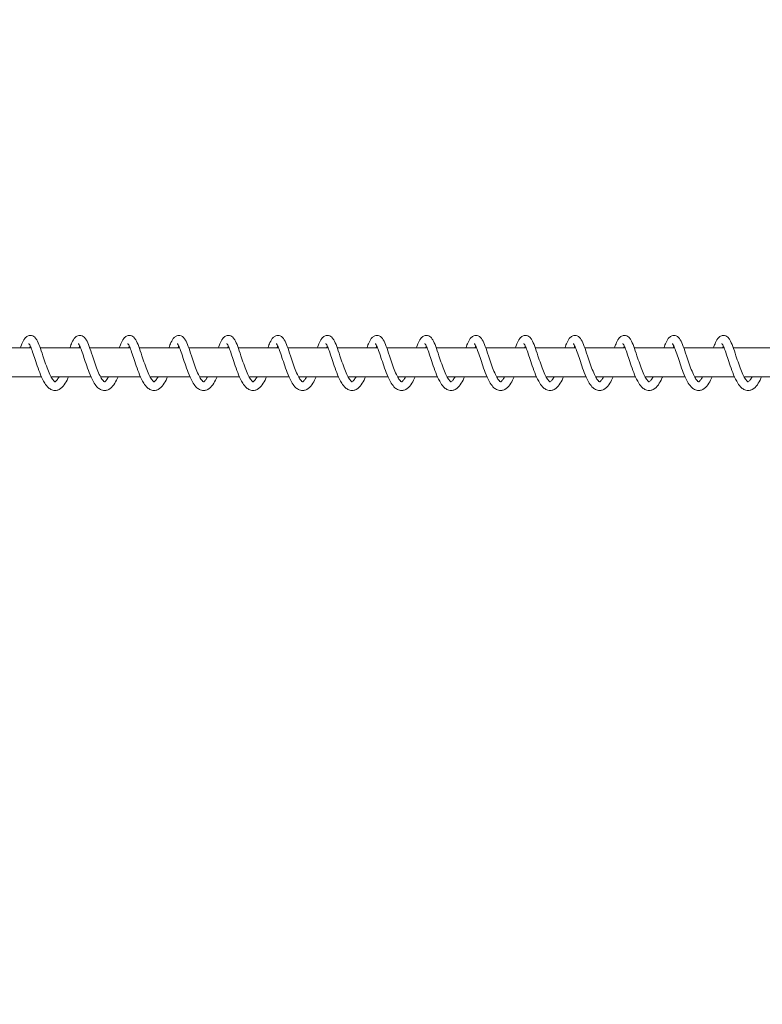
# Model space of a CAD drawing. Units: millimetres. Extents: x -928 to 26951, y -4171 to 12644.
# Drawn here: x 23197 to 23464, y 3023 to 3378 of the extents above; entities that cross this region are included whole.
import ezdxf

# ---------------------------------------------------------------- set-up
doc = ezdxf.new("R2010")
doc.units = ezdxf.units.MM
doc.header["$LTSCALE"] = 30
doc.layers.add('InterSystem-dimension', color=7, linetype='Continuous', lineweight=5)
doc.layers.add('InterSystem-drawing', color=7, linetype='Continuous', lineweight=9)
doc.styles.add('arial', font='arial.ttf')
doc.dimstyles.new('IS_1-50(mm)', dxfattribs={"dimtxt": 100, "dimasz": 100, "dimexe": 10, "dimexo": 50, "dimgap": 10, "dimtad": 1, "dimdec": 0, "dimrnd": 0.5, "dimzin": 0, "dimtxsty": 'arial', "dimcen": 100, "dimclrd": 256, "dimclre": 256, "dimclrt": 256, "dimadec": 1, "dimazin": 0, "dimtfac": 1, "dimtdec": 0, "dimtmove": 0, "dimatfit": 3, "dimfxl": 0, "dimtolj": 1, "dimtzin": 0, "dimlwd": -1, "dimlwe": -1, "dimarcsym": 0})

# ---------------------------------------------------------------- blocks, each defined once
blk = doc.blocks.new('*D4')
at = {"layer": 'Defpoints', "color": 0, "transparency": 16777216}
for p in [(24286.99, 7144.93), (9260.62, 3254.36), (24286.99, 3254.35)]:
    blk.add_point(p, dxfattribs=at)
at = {"layer": 'InterSystem-dimension', "transparency": 16777216}
for p, q in [((9260.62, 3304.36), (9260.62, 7154.93)), ((24286.99, 3304.35), (24286.99, 7154.93)), ((9360.62, 7144.93), (24186.99, 7144.93))]:
    blk.add_line(p, q, dxfattribs=at)
for points in [[(9360.62, 7161.6), (9360.62, 7128.27), (9260.62, 7144.93)], [(24186.99, 7161.6), (24186.99, 7128.27), (24286.99, 7144.93)]]:
    blk.add_solid(points, dxfattribs=at)
at = {"layer": 'InterSystem-dimension', "transparency": 16777216, "insert": (16773.81, 7205.99), "char_height": 100, "attachment_point": 5, "style": 'arial'}
blk.add_mtext('\\A1;25000', dxfattribs=at)
blk = doc.blocks.new('*D6')
at = {"layer": 'Defpoints', "color": 0, "transparency": 16777216}
for p in [(23412.73, 5484.44), (23083.18, 1024.27), (23412.73, 1024.27)]:
    blk.add_point(p, dxfattribs=at)
at = {"layer": 'InterSystem-dimension', "transparency": 16777216}
for p, q in [((23362.73, 5484.44), (23073.18, 5484.44)), ((23083.18, 5384.44), (23083.18, 1124.27)), ((23362.73, 1024.27), (23073.18, 1024.27))]:
    blk.add_line(p, q, dxfattribs=at)
for points in [[(23066.52, 5384.44), (23099.85, 5384.44), (23083.18, 5484.44)], [(23066.52, 1124.27), (23099.85, 1124.27), (23083.18, 1024.27)]]:
    blk.add_solid(points, dxfattribs=at)
at = {"layer": 'InterSystem-dimension', "transparency": 16777216, "insert": (23022.13, 3504.94), "char_height": 100, "attachment_point": 5, "rotation": 90, "style": 'arial'}
blk.add_mtext('\\A1;4460', dxfattribs=at)
blk = doc.blocks.new('*D15')
at = {"layer": 'Defpoints', "color": 0, "transparency": 16777216}
for p in [(25951.03, 7486.65), (7341.35, 3254.35), (25951.03, 3254.35)]:
    blk.add_point(p, dxfattribs=at)
at = {"layer": 'InterSystem-dimension', "transparency": 16777216}
for p, q in [((7341.35, 3304.35), (7341.35, 7496.65)), ((25951.03, 3304.35), (25951.03, 7496.65)), ((7441.35, 7486.65), (25851.03, 7486.65))]:
    blk.add_line(p, q, dxfattribs=at)
for points in [[(7441.35, 7503.31), (7441.35, 7469.98), (7341.35, 7486.65)], [(25851.03, 7503.31), (25851.03, 7469.98), (25951.03, 7486.65)]]:
    blk.add_solid(points, dxfattribs=at)
at = {"layer": 'InterSystem-dimension', "transparency": 16777216, "insert": (16646.19, 7547.7), "char_height": 100, "attachment_point": 5, "style": 'arial'}
blk.add_mtext('\\A1;28870', dxfattribs=at)

msp = doc.modelspace()

# ---------------------------------------------------------------- linework, layer by layer
at = {"layer": 'InterSystem-drawing'}
for p, q in [((23186.72, 3259.57), (23201.22, 3259.57)), ((23204.52, 3259.57), (23219.03, 3259.57)), ((23222.33, 3259.57), (23236.84, 3259.57)), ((23240.14, 3259.57), (23254.64, 3259.57)), ((23257.95, 3259.57), (23272.45, 3259.57)), ((23275.76, 3259.57), (23290.26, 3259.57)), ((23293.57, 3259.57), (23308.07, 3259.57)), ((23311.37, 3259.57), (23325.88, 3259.57)), ((23329.18, 3259.57), (23343.68, 3259.57)), ((23346.99, 3259.57), (23361.49, 3259.57)), ((23364.8, 3259.57), (23379.3, 3259.57)), ((23382.61, 3259.57), (23397.11, 3259.57)), ((23400.41, 3259.57), (23414.92, 3259.57)), ((23418.22, 3259.57), (23432.73, 3259.57)), ((23436.03, 3259.57), (23450.53, 3259.57)), ((23453.84, 3259.57), (23468.34, 3259.57)), ((23190.61, 3249.13), (23204.97, 3249.13)), ((23208.41, 3249.13), (23222.78, 3249.13)), ((23226.22, 3249.13), (23240.59, 3249.13)), ((23244.03, 3249.13), (23258.4, 3249.13)), ((23261.84, 3249.13), (23276.21, 3249.13)), ((23279.65, 3249.13), (23294.01, 3249.13)), ((23297.46, 3249.13), (23311.82, 3249.13)), ((23315.26, 3249.13), (23329.63, 3249.13)), ((23333.07, 3249.13), (23347.44, 3249.13)), ((23350.88, 3249.13), (23365.25, 3249.13)), ((23368.69, 3249.13), (23383.05, 3249.13)), ((23386.5, 3249.13), (23400.86, 3249.13)), ((23404.3, 3249.13), (23418.67, 3249.13)), ((23422.11, 3249.13), (23436.48, 3249.13)), ((23439.92, 3249.13), (23454.29, 3249.13)), ((23457.73, 3249.13), (23472.1, 3249.13))]:
    msp.add_line(p, q, dxfattribs=at)
for points, knots in [([(23197.37, 3259.57), (23197.63, 3260.29), (23197.88, 3260.94), (23198.46, 3262.21), (23198.79, 3262.8), (23199.51, 3263.54), (23199.83, 3263.78), (23200.43, 3264), (23200.66, 3264.05), (23201.21, 3264.06), (23201.55, 3263.99), (23202.11, 3263.73), (23202.35, 3263.56), (23202.83, 3263.1), (23203.05, 3262.79), (23203.65, 3261.8), (23203.99, 3261.01), (23204.71, 3259.1), (23205.09, 3257.95), (23205.8, 3255.79), (23206.13, 3254.77), (23206.8, 3252.86), (23207.14, 3251.94), (23207.81, 3250.34), (23208.14, 3249.62), (23208.77, 3248.49), (23209.07, 3248.06), (23209.53, 3247.53), (23209.71, 3247.41), (23209.84, 3247.34), (23209.85, 3247.34), (23209.85, 3247.34)], [176.594748, 176.594748, 176.594748, 176.594748, 176.859942, 176.859942, 177.19772, 177.19772, 177.378454, 177.378454, 177.47392, 177.47392, 177.612172, 177.612172, 177.747719, 177.747719, 177.941593, 177.941593, 178.307889, 178.307889, 178.684277, 178.684277, 178.986232, 178.986232, 179.266668, 179.266668, 179.530274, 179.530274, 179.770403, 179.770403, 179.974455, 179.974455, 180.096827, 180.096827, 180.096827, 180.096827]), ([(23214.73, 3249.13), (23214.65, 3248.95), (23214.57, 3248.77), (23214.07, 3247.73), (23213.64, 3246.95), (23212.65, 3245.58), (23212.07, 3244.98), (23211.02, 3244.42), (23210.66, 3244.29), (23209.74, 3244.16), (23209.18, 3244.24), (23208.24, 3244.62), (23207.84, 3244.89), (23206.98, 3245.67), (23206.54, 3246.24), (23205.61, 3247.73), (23205.12, 3248.75), (23204.23, 3250.88), (23203.83, 3251.99), (23203.1, 3254.1), (23202.76, 3255.13), (23202.15, 3256.98), (23201.86, 3257.85), (23201.34, 3259.28), (23201.1, 3259.9), (23200.79, 3260.53), (23200.7, 3260.69), (23200.57, 3260.91), (23200.52, 3260.99), (23200.46, 3261.07), (23200.44, 3261.08), (23200.44, 3261.08)], [254.604565, 254.604565, 254.604565, 254.604565, 254.667847, 254.667847, 254.985257, 254.985257, 255.34126, 255.34126, 255.507967, 255.507967, 255.742788, 255.742788, 255.9541, 255.9541, 256.245174, 256.245174, 256.618525, 256.618525, 256.956814, 256.956814, 257.260434, 257.260434, 257.545886, 257.545886, 257.812519, 257.812519, 257.926929, 257.926929, 258.02071, 258.02071, 258.090007, 258.090007, 258.090007, 258.090007]), ([(23215.18, 3259.57), (23215.43, 3260.29), (23215.69, 3260.94), (23216.27, 3262.21), (23216.59, 3262.8), (23217.32, 3263.54), (23217.64, 3263.78), (23218.24, 3264), (23218.46, 3264.05), (23219.02, 3264.06), (23219.36, 3263.99), (23219.92, 3263.73), (23220.16, 3263.56), (23220.64, 3263.1), (23220.86, 3262.79), (23221.46, 3261.8), (23221.8, 3261.01), (23222.51, 3259.1), (23222.89, 3257.95), (23223.61, 3255.79), (23223.94, 3254.77), (23224.61, 3252.86), (23224.95, 3251.94), (23225.61, 3250.34), (23225.95, 3249.62), (23226.57, 3248.49), (23226.88, 3248.06), (23227.34, 3247.53), (23227.51, 3247.41), (23227.65, 3247.34), (23227.66, 3247.34), (23227.66, 3247.34)], [181.909228, 181.909228, 181.909228, 181.909228, 182.174422, 182.174422, 182.512199, 182.512199, 182.692934, 182.692934, 182.788399, 182.788399, 182.926651, 182.926651, 183.062199, 183.062199, 183.256072, 183.256072, 183.622368, 183.622368, 183.998756, 183.998756, 184.300712, 184.300712, 184.581147, 184.581147, 184.844753, 184.844753, 185.084882, 185.084882, 185.288934, 185.288934, 185.411306, 185.411306, 185.411306, 185.411306]), ([(23232.54, 3249.13), (23232.45, 3248.95), (23232.37, 3248.77), (23231.88, 3247.73), (23231.45, 3246.95), (23230.46, 3245.58), (23229.88, 3244.98), (23228.83, 3244.42), (23228.46, 3244.29), (23227.55, 3244.16), (23226.99, 3244.24), (23226.05, 3244.62), (23225.65, 3244.89), (23224.79, 3245.67), (23224.35, 3246.24), (23223.42, 3247.73), (23222.93, 3248.75), (23222.04, 3250.88), (23221.64, 3251.99), (23220.91, 3254.1), (23220.57, 3255.13), (23219.96, 3256.98), (23219.67, 3257.85), (23219.15, 3259.28), (23218.9, 3259.9), (23218.6, 3260.53), (23218.51, 3260.69), (23218.38, 3260.91), (23218.32, 3260.99), (23218.26, 3261.07), (23218.25, 3261.08), (23218.25, 3261.08)], [249.141707, 249.141707, 249.141707, 249.141707, 249.204989, 249.204989, 249.522399, 249.522399, 249.878402, 249.878402, 250.045109, 250.045109, 250.27993, 250.27993, 250.491243, 250.491243, 250.782317, 250.782317, 251.155667, 251.155667, 251.493956, 251.493956, 251.797576, 251.797576, 252.083028, 252.083028, 252.349661, 252.349661, 252.464072, 252.464072, 252.557852, 252.557852, 252.627149, 252.627149, 252.627149, 252.627149]), ([(23232.98, 3259.57), (23233.24, 3260.29), (23233.5, 3260.94), (23234.08, 3262.21), (23234.4, 3262.8), (23235.13, 3263.54), (23235.45, 3263.78), (23236.05, 3264), (23236.27, 3264.05), (23236.83, 3264.06), (23237.17, 3263.99), (23237.73, 3263.73), (23237.96, 3263.56), (23238.45, 3263.1), (23238.67, 3262.79), (23239.27, 3261.8), (23239.61, 3261.01), (23240.32, 3259.1), (23240.7, 3257.95), (23241.41, 3255.79), (23241.75, 3254.77), (23242.42, 3252.86), (23242.76, 3251.94), (23243.42, 3250.34), (23243.76, 3249.62), (23244.38, 3248.49), (23244.68, 3248.06), (23245.15, 3247.53), (23245.32, 3247.41), (23245.45, 3247.34), (23245.47, 3247.34), (23245.47, 3247.34)], [187.223707, 187.223707, 187.223707, 187.223707, 187.488901, 187.488901, 187.826679, 187.826679, 188.007413, 188.007413, 188.102879, 188.102879, 188.241131, 188.241131, 188.376678, 188.376678, 188.570552, 188.570552, 188.936848, 188.936848, 189.313236, 189.313236, 189.615191, 189.615191, 189.895627, 189.895627, 190.159233, 190.159233, 190.399362, 190.399362, 190.603414, 190.603414, 190.725786, 190.725786, 190.725786, 190.725786]), ([(23250.34, 3249.13), (23250.26, 3248.95), (23250.18, 3248.77), (23249.69, 3247.73), (23249.26, 3246.95), (23248.27, 3245.58), (23247.68, 3244.98), (23246.64, 3244.42), (23246.27, 3244.29), (23245.36, 3244.16), (23244.8, 3244.24), (23243.85, 3244.62), (23243.45, 3244.89), (23242.6, 3245.67), (23242.16, 3246.24), (23241.23, 3247.73), (23240.73, 3248.75), (23239.85, 3250.88), (23239.44, 3251.99), (23238.72, 3254.1), (23238.38, 3255.13), (23237.77, 3256.98), (23237.48, 3257.85), (23236.96, 3259.28), (23236.71, 3259.9), (23236.41, 3260.53), (23236.32, 3260.69), (23236.19, 3260.91), (23236.13, 3260.99), (23236.07, 3261.07), (23236.06, 3261.08), (23236.06, 3261.08)], [243.67885, 243.67885, 243.67885, 243.67885, 243.742132, 243.742132, 244.059542, 244.059542, 244.415545, 244.415545, 244.582252, 244.582252, 244.817072, 244.817072, 245.028385, 245.028385, 245.319459, 245.319459, 245.692809, 245.692809, 246.031099, 246.031099, 246.334718, 246.334718, 246.620171, 246.620171, 246.886803, 246.886803, 247.001214, 247.001214, 247.094995, 247.094995, 247.164292, 247.164292, 247.164292, 247.164292]), ([(23250.79, 3259.57), (23251.05, 3260.29), (23251.3, 3260.94), (23251.89, 3262.21), (23252.21, 3262.8), (23252.94, 3263.54), (23253.26, 3263.78), (23253.85, 3264), (23254.08, 3264.05), (23254.64, 3264.06), (23254.97, 3263.99), (23255.54, 3263.73), (23255.77, 3263.56), (23256.26, 3263.1), (23256.48, 3262.79), (23257.07, 3261.8), (23257.41, 3261.01), (23258.13, 3259.1), (23258.51, 3257.95), (23259.22, 3255.79), (23259.56, 3254.77), (23260.23, 3252.86), (23260.56, 3251.94), (23261.23, 3250.34), (23261.57, 3249.62), (23262.19, 3248.49), (23262.49, 3248.06), (23262.95, 3247.53), (23263.13, 3247.41), (23263.26, 3247.34), (23263.28, 3247.34), (23263.28, 3247.34)], [192.538187, 192.538187, 192.538187, 192.538187, 192.803381, 192.803381, 193.141158, 193.141158, 193.321893, 193.321893, 193.417358, 193.417358, 193.55561, 193.55561, 193.691158, 193.691158, 193.885031, 193.885031, 194.251327, 194.251327, 194.627715, 194.627715, 194.929671, 194.929671, 195.210106, 195.210106, 195.473712, 195.473712, 195.713841, 195.713841, 195.917893, 195.917893, 196.040265, 196.040265, 196.040265, 196.040265]), ([(23268.15, 3249.13), (23268.07, 3248.95), (23267.99, 3248.77), (23267.5, 3247.73), (23267.06, 3246.95), (23266.07, 3245.58), (23265.49, 3244.98), (23264.45, 3244.42), (23264.08, 3244.29), (23263.17, 3244.16), (23262.6, 3244.24), (23261.66, 3244.62), (23261.26, 3244.89), (23260.4, 3245.67), (23259.97, 3246.24), (23259.03, 3247.73), (23258.54, 3248.75), (23257.66, 3250.88), (23257.25, 3251.99), (23256.52, 3254.1), (23256.19, 3255.13), (23255.58, 3256.98), (23255.29, 3257.85), (23254.77, 3259.28), (23254.52, 3259.9), (23254.22, 3260.53), (23254.13, 3260.69), (23253.99, 3260.91), (23253.94, 3260.99), (23253.88, 3261.07), (23253.86, 3261.08), (23253.86, 3261.08)], [238.215992, 238.215992, 238.215992, 238.215992, 238.279274, 238.279274, 238.596684, 238.596684, 238.952687, 238.952687, 239.119394, 239.119394, 239.354215, 239.354215, 239.565527, 239.565527, 239.856601, 239.856601, 240.229952, 240.229952, 240.568241, 240.568241, 240.871861, 240.871861, 241.157313, 241.157313, 241.423946, 241.423946, 241.538356, 241.538356, 241.632137, 241.632137, 241.701434, 241.701434, 241.701434, 241.701434]), ([(23268.6, 3259.57), (23268.86, 3260.29), (23269.11, 3260.94), (23269.7, 3262.21), (23270.02, 3262.8), (23270.75, 3263.54), (23271.07, 3263.78), (23271.66, 3264), (23271.89, 3264.05), (23272.45, 3264.06), (23272.78, 3263.99), (23273.34, 3263.73), (23273.58, 3263.56), (23274.07, 3263.1), (23274.29, 3262.79), (23274.88, 3261.8), (23275.22, 3261.01), (23275.94, 3259.1), (23276.32, 3257.95), (23277.03, 3255.79), (23277.37, 3254.77), (23278.03, 3252.86), (23278.37, 3251.94), (23279.04, 3250.34), (23279.37, 3249.62), (23280, 3248.49), (23280.3, 3248.06), (23280.76, 3247.53), (23280.94, 3247.41), (23281.07, 3247.34), (23281.09, 3247.34), (23281.09, 3247.34)], [197.852666, 197.852666, 197.852666, 197.852666, 198.11786, 198.11786, 198.455638, 198.455638, 198.636372, 198.636372, 198.731838, 198.731838, 198.87009, 198.87009, 199.005637, 199.005637, 199.199511, 199.199511, 199.565807, 199.565807, 199.942195, 199.942195, 200.24415, 200.24415, 200.524586, 200.524586, 200.788192, 200.788192, 201.028321, 201.028321, 201.232373, 201.232373, 201.354745, 201.354745, 201.354745, 201.354745]), ([(23285.96, 3249.13), (23285.88, 3248.95), (23285.8, 3248.77), (23285.31, 3247.73), (23284.87, 3246.95), (23283.88, 3245.58), (23283.3, 3244.98), (23282.25, 3244.42), (23281.89, 3244.29), (23280.98, 3244.16), (23280.41, 3244.24), (23279.47, 3244.62), (23279.07, 3244.89), (23278.21, 3245.67), (23277.78, 3246.24), (23276.84, 3247.73), (23276.35, 3248.75), (23275.47, 3250.88), (23275.06, 3251.99), (23274.33, 3254.1), (23274, 3255.13), (23273.39, 3256.98), (23273.1, 3257.85), (23272.57, 3259.28), (23272.33, 3259.9), (23272.02, 3260.53), (23271.94, 3260.69), (23271.8, 3260.91), (23271.75, 3260.99), (23271.69, 3261.07), (23271.67, 3261.08), (23271.67, 3261.08)], [232.753134, 232.753134, 232.753134, 232.753134, 232.816416, 232.816416, 233.133827, 233.133827, 233.48983, 233.48983, 233.656537, 233.656537, 233.891357, 233.891357, 234.10267, 234.10267, 234.393744, 234.393744, 234.767094, 234.767094, 235.105384, 235.105384, 235.409003, 235.409003, 235.694456, 235.694456, 235.961088, 235.961088, 236.075499, 236.075499, 236.16928, 236.16928, 236.238577, 236.238577, 236.238577, 236.238577]), ([(23286.41, 3259.57), (23286.67, 3260.29), (23286.92, 3260.94), (23287.5, 3262.21), (23287.83, 3262.8), (23288.56, 3263.54), (23288.87, 3263.78), (23289.47, 3264), (23289.7, 3264.05), (23290.26, 3264.06), (23290.59, 3263.99), (23291.15, 3263.73), (23291.39, 3263.56), (23291.87, 3263.1), (23292.1, 3262.79), (23292.69, 3261.8), (23293.03, 3261.01), (23293.75, 3259.1), (23294.13, 3257.95), (23294.84, 3255.79), (23295.17, 3254.77), (23295.84, 3252.86), (23296.18, 3251.94), (23296.85, 3250.34), (23297.18, 3249.62), (23297.81, 3248.49), (23298.11, 3248.06), (23298.57, 3247.53), (23298.75, 3247.41), (23298.88, 3247.34), (23298.89, 3247.34), (23298.89, 3247.34)], [203.167146, 203.167146, 203.167146, 203.167146, 203.43234, 203.43234, 203.770117, 203.770117, 203.950852, 203.950852, 204.046317, 204.046317, 204.184569, 204.184569, 204.320117, 204.320117, 204.51399, 204.51399, 204.880286, 204.880286, 205.256674, 205.256674, 205.55863, 205.55863, 205.839065, 205.839065, 206.102671, 206.102671, 206.3428, 206.3428, 206.546852, 206.546852, 206.669224, 206.669224, 206.669224, 206.669224]), ([(23303.77, 3249.13), (23303.69, 3248.95), (23303.61, 3248.77), (23303.11, 3247.73), (23302.68, 3246.95), (23301.69, 3245.58), (23301.11, 3244.98), (23300.06, 3244.42), (23299.7, 3244.29), (23298.78, 3244.16), (23298.22, 3244.24), (23297.28, 3244.62), (23296.88, 3244.89), (23296.02, 3245.67), (23295.58, 3246.24), (23294.65, 3247.73), (23294.16, 3248.75), (23293.28, 3250.88), (23292.87, 3251.99), (23292.14, 3254.1), (23291.81, 3255.13), (23291.19, 3256.98), (23290.91, 3257.85), (23290.38, 3259.28), (23290.14, 3259.9), (23289.83, 3260.53), (23289.75, 3260.69), (23289.61, 3260.91), (23289.56, 3260.99), (23289.5, 3261.07), (23289.48, 3261.08), (23289.48, 3261.08)], [227.290277, 227.290277, 227.290277, 227.290277, 227.353559, 227.353559, 227.670969, 227.670969, 228.026972, 228.026972, 228.193679, 228.193679, 228.428499, 228.428499, 228.639812, 228.639812, 228.930886, 228.930886, 229.304237, 229.304237, 229.642526, 229.642526, 229.946146, 229.946146, 230.231598, 230.231598, 230.498231, 230.498231, 230.612641, 230.612641, 230.706422, 230.706422, 230.775719, 230.775719, 230.775719, 230.775719]), ([(23304.22, 3259.57), (23304.47, 3260.29), (23304.73, 3260.94), (23305.31, 3262.21), (23305.63, 3262.8), (23306.36, 3263.54), (23306.68, 3263.78), (23307.28, 3264), (23307.51, 3264.05), (23308.06, 3264.06), (23308.4, 3263.99), (23308.96, 3263.73), (23309.2, 3263.56), (23309.68, 3263.1), (23309.9, 3262.79), (23310.5, 3261.8), (23310.84, 3261.01), (23311.55, 3259.1), (23311.93, 3257.95), (23312.65, 3255.79), (23312.98, 3254.77), (23313.65, 3252.86), (23313.99, 3251.94), (23314.65, 3250.34), (23314.99, 3249.62), (23315.62, 3248.49), (23315.92, 3248.06), (23316.38, 3247.53), (23316.56, 3247.41), (23316.69, 3247.34), (23316.7, 3247.34), (23316.7, 3247.34)], [208.481625, 208.481625, 208.481625, 208.481625, 208.746819, 208.746819, 209.084597, 209.084597, 209.265331, 209.265331, 209.360797, 209.360797, 209.499049, 209.499049, 209.634596, 209.634596, 209.82847, 209.82847, 210.194766, 210.194766, 210.571154, 210.571154, 210.873109, 210.873109, 211.153545, 211.153545, 211.417151, 211.417151, 211.65728, 211.65728, 211.861332, 211.861332, 211.983704, 211.983704, 211.983704, 211.983704]), ([(23321.58, 3249.13), (23321.5, 3248.95), (23321.41, 3248.77), (23320.92, 3247.73), (23320.49, 3246.95), (23319.5, 3245.58), (23318.92, 3244.98), (23317.87, 3244.42), (23317.5, 3244.29), (23316.59, 3244.16), (23316.03, 3244.24), (23315.09, 3244.62), (23314.69, 3244.89), (23313.83, 3245.67), (23313.39, 3246.24), (23312.46, 3247.73), (23311.97, 3248.75), (23311.08, 3250.88), (23310.68, 3251.99), (23309.95, 3254.1), (23309.61, 3255.13), (23309, 3256.98), (23308.71, 3257.85), (23308.19, 3259.28), (23307.95, 3259.9), (23307.64, 3260.53), (23307.55, 3260.69), (23307.42, 3260.91), (23307.37, 3260.99), (23307.3, 3261.07), (23307.29, 3261.08), (23307.29, 3261.08)], [221.827419, 221.827419, 221.827419, 221.827419, 221.890701, 221.890701, 222.208111, 222.208111, 222.564114, 222.564114, 222.730821, 222.730821, 222.965642, 222.965642, 223.176955, 223.176955, 223.468029, 223.468029, 223.841379, 223.841379, 224.179668, 224.179668, 224.483288, 224.483288, 224.76874, 224.76874, 225.035373, 225.035373, 225.149784, 225.149784, 225.243564, 225.243564, 225.312861, 225.312861, 225.312861, 225.312861]), ([(23322.02, 3259.57), (23322.28, 3260.29), (23322.54, 3260.94), (23323.12, 3262.21), (23323.44, 3262.8), (23324.17, 3263.54), (23324.49, 3263.78), (23325.09, 3264), (23325.31, 3264.05), (23325.87, 3264.06), (23326.21, 3263.99), (23326.77, 3263.73), (23327, 3263.56), (23327.49, 3263.1), (23327.71, 3262.79), (23328.31, 3261.8), (23328.65, 3261.01), (23329.36, 3259.1), (23329.74, 3257.95), (23330.46, 3255.79), (23330.79, 3254.77), (23331.46, 3252.86), (23331.8, 3251.94), (23332.46, 3250.34), (23332.8, 3249.62), (23333.42, 3248.49), (23333.72, 3248.06), (23334.19, 3247.53), (23334.36, 3247.41), (23334.49, 3247.34), (23334.51, 3247.34), (23334.51, 3247.34)], [213.796105, 213.796105, 213.796105, 213.796105, 214.061299, 214.061299, 214.399076, 214.399076, 214.579811, 214.579811, 214.675276, 214.675276, 214.813528, 214.813528, 214.949076, 214.949076, 215.142949, 215.142949, 215.509245, 215.509245, 215.885633, 215.885633, 216.187589, 216.187589, 216.468024, 216.468024, 216.73163, 216.73163, 216.971759, 216.971759, 217.175811, 217.175811, 217.298183, 217.298183, 217.298183, 217.298183]), ([(23339.38, 3249.13), (23339.3, 3248.95), (23339.22, 3248.77), (23338.73, 3247.73), (23338.3, 3246.95), (23337.31, 3245.58), (23336.72, 3244.98), (23335.68, 3244.42), (23335.31, 3244.29), (23334.4, 3244.16), (23333.84, 3244.24), (23332.9, 3244.62), (23332.49, 3244.89), (23331.64, 3245.67), (23331.2, 3246.24), (23330.27, 3247.73), (23329.78, 3248.75), (23328.89, 3250.88), (23328.48, 3251.99), (23327.76, 3254.1), (23327.42, 3255.13), (23326.81, 3256.98), (23326.52, 3257.85), (23326, 3259.28), (23325.75, 3259.9), (23325.45, 3260.53), (23325.36, 3260.69), (23325.23, 3260.91), (23325.17, 3260.99), (23325.11, 3261.07), (23325.1, 3261.08), (23325.1, 3261.08)], [216.364562, 216.364562, 216.364562, 216.364562, 216.427844, 216.427844, 216.745254, 216.745254, 217.101257, 217.101257, 217.267964, 217.267964, 217.502784, 217.502784, 217.714097, 217.714097, 218.005171, 218.005171, 218.378521, 218.378521, 218.716811, 218.716811, 219.02043, 219.02043, 219.305883, 219.305883, 219.572515, 219.572515, 219.686926, 219.686926, 219.780707, 219.780707, 219.850004, 219.850004, 219.850004, 219.850004]), ([(23339.83, 3259.57), (23340.09, 3260.29), (23340.34, 3260.94), (23340.93, 3262.21), (23341.25, 3262.8), (23341.98, 3263.54), (23342.3, 3263.78), (23342.9, 3264), (23343.12, 3264.05), (23343.68, 3264.06), (23344.01, 3263.99), (23344.58, 3263.73), (23344.81, 3263.56), (23345.3, 3263.1), (23345.52, 3262.79), (23346.12, 3261.8), (23346.46, 3261.01), (23347.17, 3259.1), (23347.55, 3257.95), (23348.26, 3255.79), (23348.6, 3254.77), (23349.27, 3252.86), (23349.61, 3251.94), (23350.27, 3250.34), (23350.61, 3249.62), (23351.23, 3248.49), (23351.53, 3248.06), (23351.99, 3247.53), (23352.17, 3247.41), (23352.3, 3247.34), (23352.32, 3247.34), (23352.32, 3247.34)], [219.110584, 219.110584, 219.110584, 219.110584, 219.375778, 219.375778, 219.713556, 219.713556, 219.89429, 219.89429, 219.989756, 219.989756, 220.128008, 220.128008, 220.263555, 220.263555, 220.457429, 220.457429, 220.823725, 220.823725, 221.200113, 221.200113, 221.502068, 221.502068, 221.782504, 221.782504, 222.04611, 222.04611, 222.286239, 222.286239, 222.490291, 222.490291, 222.612663, 222.612663, 222.612663, 222.612663]), ([(23357.19, 3249.13), (23357.11, 3248.95), (23357.03, 3248.77), (23356.54, 3247.73), (23356.11, 3246.95), (23355.12, 3245.58), (23354.53, 3244.98), (23353.49, 3244.42), (23353.12, 3244.29), (23352.21, 3244.16), (23351.64, 3244.24), (23350.7, 3244.62), (23350.3, 3244.89), (23349.44, 3245.67), (23349.01, 3246.24), (23348.08, 3247.73), (23347.58, 3248.75), (23346.7, 3250.88), (23346.29, 3251.99), (23345.57, 3254.1), (23345.23, 3255.13), (23344.62, 3256.98), (23344.33, 3257.85), (23343.81, 3259.28), (23343.56, 3259.9), (23343.26, 3260.53), (23343.17, 3260.69), (23343.03, 3260.91), (23342.98, 3260.99), (23342.92, 3261.07), (23342.9, 3261.08), (23342.9, 3261.08)], [210.901704, 210.901704, 210.901704, 210.901704, 210.964986, 210.964986, 211.282396, 211.282396, 211.638399, 211.638399, 211.805106, 211.805106, 212.039927, 212.039927, 212.251239, 212.251239, 212.542313, 212.542313, 212.915664, 212.915664, 213.253953, 213.253953, 213.557573, 213.557573, 213.843025, 213.843025, 214.109658, 214.109658, 214.224068, 214.224068, 214.317849, 214.317849, 214.387146, 214.387146, 214.387146, 214.387146]), ([(23357.64, 3259.57), (23357.9, 3260.29), (23358.15, 3260.94), (23358.74, 3262.21), (23359.06, 3262.8), (23359.79, 3263.54), (23360.11, 3263.78), (23360.7, 3264), (23360.93, 3264.05), (23361.49, 3264.06), (23361.82, 3263.99), (23362.39, 3263.73), (23362.62, 3263.56), (23363.11, 3263.1), (23363.33, 3262.79), (23363.92, 3261.8), (23364.26, 3261.01), (23364.98, 3259.1), (23365.36, 3257.95), (23366.07, 3255.79), (23366.41, 3254.77), (23367.07, 3252.86), (23367.41, 3251.94), (23368.08, 3250.34), (23368.42, 3249.62), (23369.04, 3248.49), (23369.34, 3248.06), (23369.8, 3247.53), (23369.98, 3247.41), (23370.11, 3247.34), (23370.13, 3247.34), (23370.13, 3247.34)], [224.425064, 224.425064, 224.425064, 224.425064, 224.690258, 224.690258, 225.028035, 225.028035, 225.20877, 225.20877, 225.304235, 225.304235, 225.442487, 225.442487, 225.578035, 225.578035, 225.771908, 225.771908, 226.138204, 226.138204, 226.514592, 226.514592, 226.816548, 226.816548, 227.096983, 227.096983, 227.360589, 227.360589, 227.600718, 227.600718, 227.80477, 227.80477, 227.927142, 227.927142, 227.927142, 227.927142]), ([(23375, 3249.13), (23374.92, 3248.95), (23374.84, 3248.77), (23374.35, 3247.73), (23373.91, 3246.95), (23372.92, 3245.58), (23372.34, 3244.98), (23371.3, 3244.42), (23370.93, 3244.29), (23370.02, 3244.16), (23369.45, 3244.24), (23368.51, 3244.62), (23368.11, 3244.89), (23367.25, 3245.67), (23366.82, 3246.24), (23365.88, 3247.73), (23365.39, 3248.75), (23364.51, 3250.88), (23364.1, 3251.99), (23363.37, 3254.1), (23363.04, 3255.13), (23362.43, 3256.98), (23362.14, 3257.85), (23361.62, 3259.28), (23361.37, 3259.9), (23361.06, 3260.53), (23360.98, 3260.69), (23360.84, 3260.91), (23360.79, 3260.99), (23360.73, 3261.07), (23360.71, 3261.08), (23360.71, 3261.08)], [205.438846, 205.438846, 205.438846, 205.438846, 205.502128, 205.502128, 205.819539, 205.819539, 206.175542, 206.175542, 206.342248, 206.342248, 206.577069, 206.577069, 206.788382, 206.788382, 207.079456, 207.079456, 207.452806, 207.452806, 207.791096, 207.791096, 208.094715, 208.094715, 208.380167, 208.380167, 208.6468, 208.6468, 208.761211, 208.761211, 208.854991, 208.854991, 208.924288, 208.924288, 208.924288, 208.924288]), ([(23375.45, 3259.57), (23375.71, 3260.29), (23375.96, 3260.94), (23376.55, 3262.21), (23376.87, 3262.8), (23377.6, 3263.54), (23377.91, 3263.78), (23378.51, 3264), (23378.74, 3264.05), (23379.3, 3264.06), (23379.63, 3263.99), (23380.19, 3263.73), (23380.43, 3263.56), (23380.91, 3263.1), (23381.14, 3262.79), (23381.73, 3261.8), (23382.07, 3261.01), (23382.79, 3259.1), (23383.17, 3257.95), (23383.88, 3255.79), (23384.22, 3254.77), (23384.88, 3252.86), (23385.22, 3251.94), (23385.89, 3250.34), (23386.22, 3249.62), (23386.85, 3248.49), (23387.15, 3248.06), (23387.61, 3247.53), (23387.79, 3247.41), (23387.92, 3247.34), (23387.93, 3247.34), (23387.93, 3247.34)], [229.739543, 229.739543, 229.739543, 229.739543, 230.004737, 230.004737, 230.342515, 230.342515, 230.523249, 230.523249, 230.618715, 230.618715, 230.756967, 230.756967, 230.892514, 230.892514, 231.086388, 231.086388, 231.452684, 231.452684, 231.829072, 231.829072, 232.131027, 232.131027, 232.411463, 232.411463, 232.675069, 232.675069, 232.915198, 232.915198, 233.11925, 233.11925, 233.241622, 233.241622, 233.241622, 233.241622]), ([(23392.81, 3249.13), (23392.73, 3248.95), (23392.65, 3248.77), (23392.15, 3247.73), (23391.72, 3246.95), (23390.73, 3245.58), (23390.15, 3244.98), (23389.1, 3244.42), (23388.74, 3244.29), (23387.82, 3244.16), (23387.26, 3244.24), (23386.32, 3244.62), (23385.92, 3244.89), (23385.06, 3245.67), (23384.63, 3246.24), (23383.69, 3247.73), (23383.2, 3248.75), (23382.32, 3250.88), (23381.91, 3251.99), (23381.18, 3254.1), (23380.85, 3255.13), (23380.23, 3256.98), (23379.95, 3257.85), (23379.42, 3259.28), (23379.18, 3259.9), (23378.87, 3260.53), (23378.79, 3260.69), (23378.65, 3260.91), (23378.6, 3260.99), (23378.54, 3261.07), (23378.52, 3261.08), (23378.52, 3261.08)], [199.975989, 199.975989, 199.975989, 199.975989, 200.039271, 200.039271, 200.356681, 200.356681, 200.712684, 200.712684, 200.879391, 200.879391, 201.114211, 201.114211, 201.325524, 201.325524, 201.616598, 201.616598, 201.989949, 201.989949, 202.328238, 202.328238, 202.631857, 202.631857, 202.91731, 202.91731, 203.183943, 203.183943, 203.298353, 203.298353, 203.392134, 203.392134, 203.461431, 203.461431, 203.461431, 203.461431]), ([(23393.26, 3259.57), (23393.52, 3260.29), (23393.77, 3260.94), (23394.35, 3262.21), (23394.68, 3262.8), (23395.4, 3263.54), (23395.72, 3263.78), (23396.32, 3264), (23396.55, 3264.05), (23397.1, 3264.06), (23397.44, 3263.99), (23398, 3263.73), (23398.24, 3263.56), (23398.72, 3263.1), (23398.94, 3262.79), (23399.54, 3261.8), (23399.88, 3261.01), (23400.6, 3259.1), (23400.98, 3257.95), (23401.69, 3255.79), (23402.02, 3254.77), (23402.69, 3252.86), (23403.03, 3251.94), (23403.7, 3250.34), (23404.03, 3249.62), (23404.66, 3248.49), (23404.96, 3248.06), (23405.42, 3247.53), (23405.6, 3247.41), (23405.73, 3247.34), (23405.74, 3247.34), (23405.74, 3247.34)], [235.054023, 235.054023, 235.054023, 235.054023, 235.319217, 235.319217, 235.656994, 235.656994, 235.837729, 235.837729, 235.933194, 235.933194, 236.071446, 236.071446, 236.206994, 236.206994, 236.400867, 236.400867, 236.767163, 236.767163, 237.143551, 237.143551, 237.445507, 237.445507, 237.725942, 237.725942, 237.989548, 237.989548, 238.229677, 238.229677, 238.433729, 238.433729, 238.556101, 238.556101, 238.556101, 238.556101]), ([(23410.62, 3249.13), (23410.54, 3248.95), (23410.46, 3248.77), (23409.96, 3247.73), (23409.53, 3246.95), (23408.54, 3245.58), (23407.96, 3244.98), (23406.91, 3244.42), (23406.55, 3244.29), (23405.63, 3244.16), (23405.07, 3244.24), (23404.13, 3244.62), (23403.73, 3244.89), (23402.87, 3245.67), (23402.43, 3246.24), (23401.5, 3247.73), (23401.01, 3248.75), (23400.12, 3250.88), (23399.72, 3251.99), (23398.99, 3254.1), (23398.65, 3255.13), (23398.04, 3256.98), (23397.75, 3257.85), (23397.23, 3259.28), (23396.99, 3259.9), (23396.68, 3260.53), (23396.59, 3260.69), (23396.46, 3260.91), (23396.41, 3260.99), (23396.35, 3261.07), (23396.33, 3261.08), (23396.33, 3261.08)], [194.513131, 194.513131, 194.513131, 194.513131, 194.576413, 194.576413, 194.893823, 194.893823, 195.249826, 195.249826, 195.416533, 195.416533, 195.651354, 195.651354, 195.862667, 195.862667, 196.15374, 196.15374, 196.527091, 196.527091, 196.86538, 196.86538, 197.169, 197.169, 197.454452, 197.454452, 197.721085, 197.721085, 197.835495, 197.835495, 197.929276, 197.929276, 197.998573, 197.998573, 197.998573, 197.998573]), ([(23411.07, 3259.57), (23411.32, 3260.29), (23411.58, 3260.94), (23412.16, 3262.21), (23412.48, 3262.8), (23413.21, 3263.54), (23413.53, 3263.78), (23414.13, 3264), (23414.35, 3264.05), (23414.91, 3264.06), (23415.25, 3263.99), (23415.81, 3263.73), (23416.05, 3263.56), (23416.53, 3263.1), (23416.75, 3262.79), (23417.35, 3261.8), (23417.69, 3261.01), (23418.4, 3259.1), (23418.78, 3257.95), (23419.5, 3255.79), (23419.83, 3254.77), (23420.5, 3252.86), (23420.84, 3251.94), (23421.5, 3250.34), (23421.84, 3249.62), (23422.46, 3248.49), (23422.77, 3248.06), (23423.23, 3247.53), (23423.4, 3247.41), (23423.54, 3247.34), (23423.55, 3247.34), (23423.55, 3247.34)], [240.368502, 240.368502, 240.368502, 240.368502, 240.633696, 240.633696, 240.971474, 240.971474, 241.152208, 241.152208, 241.247674, 241.247674, 241.385926, 241.385926, 241.521473, 241.521473, 241.715347, 241.715347, 242.081643, 242.081643, 242.458031, 242.458031, 242.759986, 242.759986, 243.040422, 243.040422, 243.304028, 243.304028, 243.544157, 243.544157, 243.748209, 243.748209, 243.870581, 243.870581, 243.870581, 243.870581]), ([(23428.43, 3249.13), (23428.34, 3248.95), (23428.26, 3248.77), (23427.77, 3247.73), (23427.34, 3246.95), (23426.35, 3245.58), (23425.77, 3244.98), (23424.72, 3244.42), (23424.35, 3244.29), (23423.44, 3244.16), (23422.88, 3244.24), (23421.94, 3244.62), (23421.54, 3244.89), (23420.68, 3245.67), (23420.24, 3246.24), (23419.31, 3247.73), (23418.82, 3248.75), (23417.93, 3250.88), (23417.53, 3251.99), (23416.8, 3254.1), (23416.46, 3255.13), (23415.85, 3256.98), (23415.56, 3257.85), (23415.04, 3259.28), (23414.79, 3259.9), (23414.49, 3260.53), (23414.4, 3260.69), (23414.27, 3260.91), (23414.21, 3260.99), (23414.15, 3261.07), (23414.14, 3261.08), (23414.14, 3261.08)], [189.050274, 189.050274, 189.050274, 189.050274, 189.113555, 189.113555, 189.430966, 189.430966, 189.786969, 189.786969, 189.953676, 189.953676, 190.188496, 190.188496, 190.399809, 190.399809, 190.690883, 190.690883, 191.064233, 191.064233, 191.402523, 191.402523, 191.706142, 191.706142, 191.991595, 191.991595, 192.258227, 192.258227, 192.372638, 192.372638, 192.466419, 192.466419, 192.535716, 192.535716, 192.535716, 192.535716]), ([(23428.87, 3259.57), (23429.13, 3260.29), (23429.39, 3260.94), (23429.97, 3262.21), (23430.29, 3262.8), (23431.02, 3263.54), (23431.34, 3263.78), (23431.94, 3264), (23432.16, 3264.05), (23432.72, 3264.06), (23433.06, 3263.99), (23433.62, 3263.73), (23433.85, 3263.56), (23434.34, 3263.1), (23434.56, 3262.79), (23435.16, 3261.8), (23435.5, 3261.01), (23436.21, 3259.1), (23436.59, 3257.95), (23437.3, 3255.79), (23437.64, 3254.77), (23438.31, 3252.86), (23438.65, 3251.94), (23439.31, 3250.34), (23439.65, 3249.62), (23440.27, 3248.49), (23440.57, 3248.06), (23441.04, 3247.53), (23441.21, 3247.41), (23441.34, 3247.34), (23441.36, 3247.34), (23441.36, 3247.34)], [245.682981, 245.682981, 245.682981, 245.682981, 245.948176, 245.948176, 246.285953, 246.285953, 246.466688, 246.466688, 246.562153, 246.562153, 246.700405, 246.700405, 246.835953, 246.835953, 247.029826, 247.029826, 247.396122, 247.396122, 247.77251, 247.77251, 248.074466, 248.074466, 248.354901, 248.354901, 248.618507, 248.618507, 248.858636, 248.858636, 249.062688, 249.062688, 249.18506, 249.18506, 249.18506, 249.18506]), ([(23446.23, 3249.13), (23446.15, 3248.95), (23446.07, 3248.77), (23445.58, 3247.73), (23445.15, 3246.95), (23444.16, 3245.58), (23443.57, 3244.98), (23442.53, 3244.42), (23442.16, 3244.29), (23441.25, 3244.16), (23440.69, 3244.24), (23439.74, 3244.62), (23439.34, 3244.89), (23438.49, 3245.67), (23438.05, 3246.24), (23437.12, 3247.73), (23436.62, 3248.75), (23435.74, 3250.88), (23435.33, 3251.99), (23434.61, 3254.1), (23434.27, 3255.13), (23433.66, 3256.98), (23433.37, 3257.85), (23432.85, 3259.28), (23432.6, 3259.9), (23432.3, 3260.53), (23432.21, 3260.69), (23432.08, 3260.91), (23432.02, 3260.99), (23431.96, 3261.07), (23431.95, 3261.08), (23431.95, 3261.08)], [183.587416, 183.587416, 183.587416, 183.587416, 183.650698, 183.650698, 183.968108, 183.968108, 184.324111, 184.324111, 184.490818, 184.490818, 184.725639, 184.725639, 184.936951, 184.936951, 185.228025, 185.228025, 185.601376, 185.601376, 185.939665, 185.939665, 186.243285, 186.243285, 186.528737, 186.528737, 186.79537, 186.79537, 186.90978, 186.90978, 187.003561, 187.003561, 187.072858, 187.072858, 187.072858, 187.072858]), ([(23446.68, 3259.57), (23446.94, 3260.29), (23447.19, 3260.94), (23447.78, 3262.21), (23448.1, 3262.8), (23448.83, 3263.54), (23449.15, 3263.78), (23449.74, 3264), (23449.97, 3264.05), (23450.53, 3264.06), (23450.86, 3263.99), (23451.43, 3263.73), (23451.66, 3263.56), (23452.15, 3263.1), (23452.37, 3262.79), (23452.96, 3261.8), (23453.3, 3261.01), (23454.02, 3259.1), (23454.4, 3257.95), (23455.11, 3255.79), (23455.45, 3254.77), (23456.12, 3252.86), (23456.45, 3251.94), (23457.12, 3250.34), (23457.46, 3249.62), (23458.08, 3248.49), (23458.38, 3248.06), (23458.84, 3247.53), (23459.02, 3247.41), (23459.15, 3247.34), (23459.17, 3247.34), (23459.17, 3247.34)], [250.997461, 250.997461, 250.997461, 250.997461, 251.262655, 251.262655, 251.600433, 251.600433, 251.781167, 251.781167, 251.876633, 251.876633, 252.014885, 252.014885, 252.150432, 252.150432, 252.344306, 252.344306, 252.710602, 252.710602, 253.08699, 253.08699, 253.388945, 253.388945, 253.669381, 253.669381, 253.932987, 253.932987, 254.173116, 254.173116, 254.377168, 254.377168, 254.49954, 254.49954, 254.49954, 254.49954]), ([(23464.04, 3249.13), (23463.96, 3248.95), (23463.88, 3248.77), (23463.39, 3247.73), (23462.95, 3246.95), (23461.96, 3245.58), (23461.38, 3244.98), (23460.34, 3244.42), (23459.97, 3244.29), (23459.06, 3244.16), (23458.49, 3244.24), (23457.55, 3244.62), (23457.15, 3244.89), (23456.29, 3245.67), (23455.86, 3246.24), (23454.92, 3247.73), (23454.43, 3248.75), (23453.55, 3250.88), (23453.14, 3251.99), (23452.41, 3254.1), (23452.08, 3255.13), (23451.47, 3256.98), (23451.18, 3257.85), (23450.66, 3259.28), (23450.41, 3259.9), (23450.11, 3260.53), (23450.02, 3260.69), (23449.88, 3260.91), (23449.83, 3260.99), (23449.77, 3261.07), (23449.75, 3261.08), (23449.75, 3261.08)], [178.124558, 178.124558, 178.124558, 178.124558, 178.18784, 178.18784, 178.50525, 178.50525, 178.861253, 178.861253, 179.02796, 179.02796, 179.262781, 179.262781, 179.474094, 179.474094, 179.765168, 179.765168, 180.138518, 180.138518, 180.476808, 180.476808, 180.780427, 180.780427, 181.065879, 181.065879, 181.332512, 181.332512, 181.446923, 181.446923, 181.540703, 181.540703, 181.61, 181.61, 181.61, 181.61]), ([(23200.95, 3260.2), (23200.92, 3260.14), (23200.89, 3260.07), (23200.8, 3259.87), (23200.74, 3259.73), (23200.67, 3259.57)], [258.8134254, 258.8134254, 258.8134254, 258.8134254, 258.8495653, 258.8495653, 258.9192367, 258.9192367, 258.9192367, 258.9192367]), ([(23218.75, 3260.2), (23218.72, 3260.14), (23218.69, 3260.07), (23218.6, 3259.87), (23218.54, 3259.73), (23218.48, 3259.57)], [253.3505678, 253.3505678, 253.3505678, 253.3505678, 253.3867077, 253.3867077, 253.4563791, 253.4563791, 253.4563791, 253.4563791]), ([(23236.56, 3260.2), (23236.53, 3260.14), (23236.5, 3260.07), (23236.41, 3259.87), (23236.35, 3259.73), (23236.29, 3259.57)], [247.8877102, 247.8877102, 247.8877102, 247.8877102, 247.9238501, 247.9238501, 247.9935215, 247.9935215, 247.9935215, 247.9935215]), ([(23254.37, 3260.2), (23254.34, 3260.14), (23254.31, 3260.07), (23254.22, 3259.87), (23254.16, 3259.73), (23254.1, 3259.57)], [242.4248526, 242.4248526, 242.4248526, 242.4248526, 242.4609925, 242.4609925, 242.5306639, 242.5306639, 242.5306639, 242.5306639]), ([(23272.18, 3260.2), (23272.15, 3260.14), (23272.12, 3260.07), (23272.03, 3259.87), (23271.97, 3259.73), (23271.91, 3259.57)], [236.961995, 236.961995, 236.961995, 236.961995, 236.9981349, 236.9981349, 237.0678062, 237.0678062, 237.0678062, 237.0678062]), ([(23289.99, 3260.2), (23289.96, 3260.14), (23289.93, 3260.07), (23289.84, 3259.87), (23289.78, 3259.73), (23289.71, 3259.57)], [231.4991374, 231.4991374, 231.4991374, 231.4991374, 231.5352773, 231.5352773, 231.6049486, 231.6049486, 231.6049486, 231.6049486]), ([(23307.8, 3260.2), (23307.77, 3260.14), (23307.73, 3260.07), (23307.65, 3259.87), (23307.58, 3259.73), (23307.52, 3259.57)], [226.0362797, 226.0362797, 226.0362797, 226.0362797, 226.0724197, 226.0724197, 226.142091, 226.142091, 226.142091, 226.142091]), ([(23325.6, 3260.2), (23325.57, 3260.14), (23325.54, 3260.07), (23325.45, 3259.87), (23325.39, 3259.73), (23325.33, 3259.57)], [220.5734221, 220.5734221, 220.5734221, 220.5734221, 220.609562, 220.609562, 220.6792334, 220.6792334, 220.6792334, 220.6792334]), ([(23343.41, 3260.2), (23343.38, 3260.14), (23343.35, 3260.07), (23343.26, 3259.87), (23343.2, 3259.73), (23343.14, 3259.57)], [215.1105645, 215.1105645, 215.1105645, 215.1105645, 215.1467044, 215.1467044, 215.2163758, 215.2163758, 215.2163758, 215.2163758]), ([(23361.22, 3260.2), (23361.19, 3260.14), (23361.16, 3260.07), (23361.07, 3259.87), (23361.01, 3259.73), (23360.95, 3259.57)], [209.6477069, 209.6477069, 209.6477069, 209.6477069, 209.6838468, 209.6838468, 209.7535182, 209.7535182, 209.7535182, 209.7535182]), ([(23379.03, 3260.2), (23379, 3260.14), (23378.97, 3260.07), (23378.88, 3259.87), (23378.82, 3259.73), (23378.75, 3259.57)], [204.1848493, 204.1848493, 204.1848493, 204.1848493, 204.2209892, 204.2209892, 204.2906606, 204.2906606, 204.2906606, 204.2906606]), ([(23396.84, 3260.2), (23396.81, 3260.14), (23396.78, 3260.07), (23396.69, 3259.87), (23396.63, 3259.73), (23396.56, 3259.57)], [198.7219917, 198.7219917, 198.7219917, 198.7219917, 198.7581316, 198.7581316, 198.827803, 198.827803, 198.827803, 198.827803]), ([(23414.64, 3260.2), (23414.61, 3260.14), (23414.58, 3260.07), (23414.49, 3259.87), (23414.43, 3259.73), (23414.37, 3259.57)], [193.2591341, 193.2591341, 193.2591341, 193.2591341, 193.295274, 193.295274, 193.3649454, 193.3649454, 193.3649454, 193.3649454]), ([(23432.45, 3260.2), (23432.42, 3260.14), (23432.39, 3260.07), (23432.3, 3259.87), (23432.24, 3259.73), (23432.18, 3259.57)], [187.7962765, 187.7962765, 187.7962765, 187.7962765, 187.8324164, 187.8324164, 187.9020878, 187.9020878, 187.9020878, 187.9020878]), ([(23450.26, 3260.2), (23450.23, 3260.14), (23450.2, 3260.07), (23450.11, 3259.87), (23450.05, 3259.73), (23449.99, 3259.57)], [182.3334189, 182.3334189, 182.3334189, 182.3334189, 182.3695588, 182.3695588, 182.4392302, 182.4392302, 182.4392302, 182.4392302]), ([(23209.85, 3247.34), (23209.86, 3247.34), (23209.88, 3247.35), (23209.99, 3247.41), (23210.12, 3247.5), (23210.47, 3247.85), (23210.68, 3248.13), (23211.03, 3248.67), (23211.16, 3248.89), (23211.29, 3249.13)], [180.2084918, 180.2084918, 180.2084918, 180.2084918, 180.3078025, 180.3078025, 180.4747436, 180.4747436, 180.6568485, 180.6568485, 180.7612531, 180.7612531, 180.7612531, 180.7612531]), ([(23227.66, 3247.34), (23227.67, 3247.34), (23227.69, 3247.35), (23227.8, 3247.41), (23227.93, 3247.5), (23228.27, 3247.85), (23228.49, 3248.13), (23228.83, 3248.67), (23228.96, 3248.89), (23229.09, 3249.13)], [185.5229713, 185.5229713, 185.5229713, 185.5229713, 185.622282, 185.622282, 185.7892231, 185.7892231, 185.971328, 185.971328, 186.0757326, 186.0757326, 186.0757326, 186.0757326]), ([(23245.47, 3247.34), (23245.47, 3247.34), (23245.49, 3247.35), (23245.61, 3247.41), (23245.74, 3247.5), (23246.08, 3247.85), (23246.3, 3248.13), (23246.64, 3248.67), (23246.77, 3248.89), (23246.9, 3249.13)], [190.8374508, 190.8374508, 190.8374508, 190.8374508, 190.9367615, 190.9367615, 191.1037026, 191.1037026, 191.2858075, 191.2858075, 191.3902121, 191.3902121, 191.3902121, 191.3902121]), ([(23263.27, 3247.34), (23263.28, 3247.34), (23263.3, 3247.35), (23263.42, 3247.41), (23263.55, 3247.5), (23263.89, 3247.85), (23264.1, 3248.13), (23264.45, 3248.67), (23264.58, 3248.89), (23264.71, 3249.13)], [196.1519303, 196.1519303, 196.1519303, 196.1519303, 196.251241, 196.251241, 196.4181821, 196.4181821, 196.600287, 196.600287, 196.7046916, 196.7046916, 196.7046916, 196.7046916]), ([(23281.08, 3247.34), (23281.09, 3247.34), (23281.11, 3247.35), (23281.22, 3247.41), (23281.36, 3247.5), (23281.7, 3247.85), (23281.91, 3248.13), (23282.26, 3248.67), (23282.39, 3248.89), (23282.52, 3249.13)], [201.4664098, 201.4664098, 201.4664098, 201.4664098, 201.5657205, 201.5657205, 201.7326616, 201.7326616, 201.9147665, 201.9147665, 202.0191711, 202.0191711, 202.0191711, 202.0191711]), ([(23298.89, 3247.34), (23298.9, 3247.34), (23298.92, 3247.35), (23299.03, 3247.41), (23299.17, 3247.5), (23299.51, 3247.85), (23299.72, 3248.13), (23300.07, 3248.67), (23300.2, 3248.89), (23300.33, 3249.13)], [206.7808893, 206.7808893, 206.7808893, 206.7808893, 206.8802, 206.8802, 207.0471411, 207.0471411, 207.229246, 207.229246, 207.3336506, 207.3336506, 207.3336506, 207.3336506]), ([(23316.7, 3247.34), (23316.71, 3247.34), (23316.73, 3247.35), (23316.84, 3247.41), (23316.97, 3247.5), (23317.31, 3247.85), (23317.53, 3248.13), (23317.87, 3248.67), (23318, 3248.89), (23318.13, 3249.13)], [212.0953688, 212.0953688, 212.0953688, 212.0953688, 212.1946795, 212.1946795, 212.3616206, 212.3616206, 212.5437255, 212.5437255, 212.6481301, 212.6481301, 212.6481301, 212.6481301]), ([(23334.51, 3247.34), (23334.51, 3247.34), (23334.53, 3247.35), (23334.65, 3247.41), (23334.78, 3247.5), (23335.12, 3247.85), (23335.34, 3248.13), (23335.68, 3248.67), (23335.81, 3248.89), (23335.94, 3249.13)], [217.4098482, 217.4098482, 217.4098482, 217.4098482, 217.509159, 217.509159, 217.6761001, 217.6761001, 217.858205, 217.858205, 217.9626096, 217.9626096, 217.9626096, 217.9626096]), ([(23352.32, 3247.34), (23352.32, 3247.34), (23352.34, 3247.35), (23352.46, 3247.41), (23352.59, 3247.5), (23352.93, 3247.85), (23353.15, 3248.13), (23353.49, 3248.67), (23353.62, 3248.89), (23353.75, 3249.13)], [222.7243277, 222.7243277, 222.7243277, 222.7243277, 222.8236385, 222.8236385, 222.9905796, 222.9905796, 223.1726845, 223.1726845, 223.2770891, 223.2770891, 223.2770891, 223.2770891]), ([(23370.12, 3247.34), (23370.13, 3247.34), (23370.15, 3247.35), (23370.26, 3247.41), (23370.4, 3247.5), (23370.74, 3247.85), (23370.95, 3248.13), (23371.3, 3248.67), (23371.43, 3248.89), (23371.56, 3249.13)], [228.0388072, 228.0388072, 228.0388072, 228.0388072, 228.138118, 228.138118, 228.3050591, 228.3050591, 228.487164, 228.487164, 228.5915686, 228.5915686, 228.5915686, 228.5915686]), ([(23387.93, 3247.34), (23387.94, 3247.34), (23387.96, 3247.35), (23388.07, 3247.41), (23388.21, 3247.5), (23388.55, 3247.85), (23388.76, 3248.13), (23389.11, 3248.67), (23389.24, 3248.89), (23389.37, 3249.13)], [233.3532867, 233.3532867, 233.3532867, 233.3532867, 233.4525975, 233.4525975, 233.6195386, 233.6195386, 233.8016435, 233.8016435, 233.9060481, 233.9060481, 233.9060481, 233.9060481]), ([(23405.74, 3247.34), (23405.75, 3247.34), (23405.77, 3247.35), (23405.88, 3247.41), (23406.01, 3247.5), (23406.36, 3247.85), (23406.57, 3248.13), (23406.92, 3248.67), (23407.05, 3248.89), (23407.18, 3249.13)], [238.6677662, 238.6677662, 238.6677662, 238.6677662, 238.767077, 238.767077, 238.9340181, 238.9340181, 239.116123, 239.116123, 239.2205276, 239.2205276, 239.2205276, 239.2205276]), ([(23423.55, 3247.34), (23423.56, 3247.34), (23423.58, 3247.35), (23423.69, 3247.41), (23423.82, 3247.5), (23424.16, 3247.85), (23424.38, 3248.13), (23424.72, 3248.67), (23424.85, 3248.89), (23424.98, 3249.13)], [243.9822457, 243.9822457, 243.9822457, 243.9822457, 244.0815565, 244.0815565, 244.2484976, 244.2484976, 244.4306025, 244.4306025, 244.5350071, 244.5350071, 244.5350071, 244.5350071]), ([(23441.36, 3247.34), (23441.36, 3247.34), (23441.38, 3247.35), (23441.5, 3247.41), (23441.63, 3247.5), (23441.97, 3247.85), (23442.19, 3248.13), (23442.53, 3248.67), (23442.66, 3248.89), (23442.79, 3249.13)], [249.2967252, 249.2967252, 249.2967252, 249.2967252, 249.396036, 249.396036, 249.562977, 249.562977, 249.745082, 249.745082, 249.8494866, 249.8494866, 249.8494866, 249.8494866]), ([(23459.16, 3247.34), (23459.17, 3247.34), (23459.19, 3247.35), (23459.31, 3247.41), (23459.44, 3247.5), (23459.78, 3247.85), (23459.99, 3248.13), (23460.34, 3248.67), (23460.47, 3248.89), (23460.6, 3249.13)], [254.6112047, 254.6112047, 254.6112047, 254.6112047, 254.7105155, 254.7105155, 254.8774565, 254.8774565, 255.0595615, 255.0595615, 255.1639661, 255.1639661, 255.1639661, 255.1639661])]:
    msp.add_open_spline(points, degree=3, knots=knots, dxfattribs=at)

# ---------------------------------------------------------------- dimensions: what is measured, and where the dimension line sits
at = {"layer": 'InterSystem-dimension'}
for base, p1, p2, text, picture, middle in [((25951.03, 7486.65), (7341.35, 3254.35), (25951.03, 3254.35), '28870', '*D15', (16646.19, 7547.7)), ((24286.99, 7144.93), (9260.62, 3254.36), (24286.99, 3254.35), '25000', '*D4', (16773.81, 7205.99))]:
    dim = msp.add_linear_dim(base=base, p1=p1, p2=p2, text=text, dimstyle='IS_1-50(mm)', dxfattribs=at)
    dim.commit()
    dim.dimension.update_dxf_attribs({"geometry": picture, "text_midpoint": middle})
dim = msp.add_linear_dim(base=(23083.18, 1024.27), p1=(23412.73, 5484.44), p2=(23412.73, 1024.27), angle=90, dimstyle='IS_1-50(mm)', dxfattribs=at)
dim.commit()
dim.dimension.update_dxf_attribs({"geometry": '*D6', "text_midpoint": (23083.18, 3504.94), "dimtype": 160})

doc.saveas('drawing.dxf')
